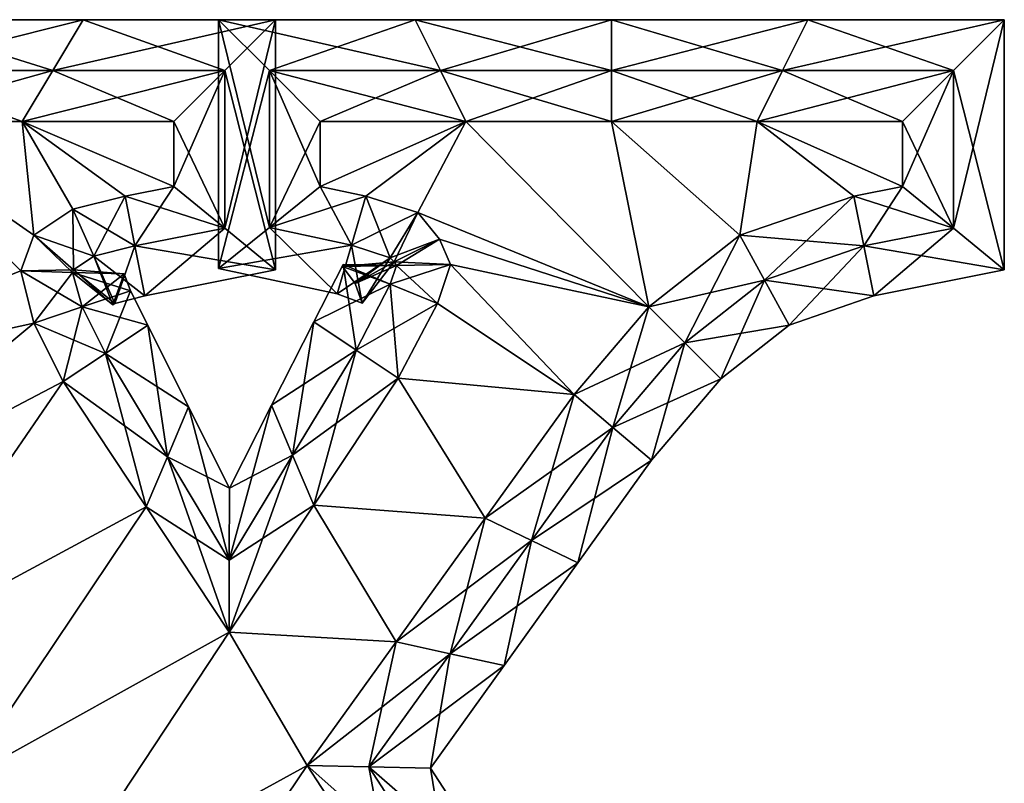
# Model space of a CAD drawing. Units: metres. Extents: x -4.61 to 4.61, y -4.46 to 4.46.
# Drawn here: x -0.98 to 3.86, y 0.7 to 4.46 of the extents above; entities that cross this region are included whole.
import ezdxf

# ---------------------------------------------------------------- set-up
doc = ezdxf.new("R2010")
doc.units = ezdxf.units.M

msp = doc.modelspace()

# ---------------------------------------------------------------- linework, layer by layer
for points in [[(-1.6652, 4.21, -2.5), (-0.8196, 4.21, -2.5), (-1.6152, 4.46, -2.25)], [(-1.6152, 4.46, 2.25), (-0.6696, 4.46, 2.25), (-1.6652, 4.21, 2.5)], [(-1.6652, 4.21, 2.5), (-0.6696, 4.46, 2.25), (-0.8196, 4.21, 2.5)], [(-1.6152, 4.46, -2.25), (-0.8196, 4.21, -2.5), (-0.6696, 4.46, -2.25)], [(-1.6152, 4.46, -2.25), (-0.6696, 4.46, -2.25), (-1.6152, 4.46, -2)], [(-1.6152, 4.46, -2), (-0.6696, 4.46, -2.25), (-0.6696, 4.46, -2)], [(-1.6152, 4.46, -2), (-0.6696, 4.46, -2), (-1.6152, 4.46, 2)], [(-1.6152, 4.46, 2), (-0.6696, 4.46, -2), (-0.6696, 4.46, 2)], [(-1.6152, 4.46, 2), (-0.6696, 4.46, 2), (-1.6152, 4.46, 2.25)], [(-1.6152, 4.46, 2.25), (-0.6696, 4.46, 2), (-0.6696, 4.46, 2.25)], [(-0.8196, 4.21, -2.5), (0.026, 4.21, -2.5), (-0.6696, 4.46, -2.25)], [(-0.6696, 4.46, 2.25), (0.276, 4.46, 2.25), (-0.8196, 4.21, 2.5)], [(-0.8196, 4.21, 2.5), (0.276, 4.46, 2.25), (0.026, 4.21, 2.5)], [(-0.6696, 4.46, -2.25), (0.026, 4.21, -2.5), (0.276, 4.46, -2.25)], [(-0.6696, 4.46, -2.25), (0.276, 4.46, -2.25), (-0.6696, 4.46, -2)], [(-0.6696, 4.46, -2), (0.276, 4.46, -2.25), (0.276, 4.46, -2)], [(-0.6696, 4.46, -2), (0.276, 4.46, -2), (-0.6696, 4.46, 2)], [(-0.6696, 4.46, 2), (0.276, 4.46, -2), (0.276, 4.46, 2)], [(-0.6696, 4.46, 2), (0.276, 4.46, 2), (-0.6696, 4.46, 2.25)], [(-0.6696, 4.46, 2.25), (0.276, 4.46, 2), (0.276, 4.46, 2.25)], [(-0.004, 3.2358, -2.25), (0.246, 4.21, -2.5), (-0.004, 4.46, -2.25)], [(0.246, 4.21, -2.5), (1.087, 4.21, -2.5), (-0.004, 4.46, -2.25)], [(-0.004, 4.46, -2.25), (1.087, 4.21, -2.5), (0.962, 4.46, -2.25)], [(-0.004, 3.2358, -2.25), (-0.004, 4.46, -2.25), (-0.004, 3.2358, -2)], [(-0.004, 3.2358, -2), (-0.004, 4.46, -2.25), (-0.004, 4.46, -2)], [(-0.004, 4.46, -2.25), (0.962, 4.46, -2.25), (-0.004, 4.46, -2)], [(-0.004, 4.46, -2), (0.962, 4.46, -2.25), (0.962, 4.46, -2)], [(-0.004, 3.2358, -2), (-0.004, 4.46, -2), (-0.004, 3.2358, 2)], [(-0.004, 3.2358, 2), (-0.004, 4.46, -2), (-0.004, 4.46, 2)], [(-0.004, 4.46, -2), (0.962, 4.46, -2), (-0.004, 4.46, 2)], [(-0.004, 4.46, 2), (0.962, 4.46, -2), (0.962, 4.46, 2)], [(-0.004, 3.2358, 2), (-0.004, 4.46, 2), (-0.004, 3.2358, 2.25)], [(-0.004, 3.2358, 2.25), (-0.004, 4.46, 2), (-0.004, 4.46, 2.25)], [(-0.004, 4.46, 2), (0.962, 4.46, 2), (-0.004, 4.46, 2.25)], [(-0.004, 4.46, 2.25), (0.962, 4.46, 2), (0.962, 4.46, 2.25)], [(-0.004, 3.2358, 2.25), (-0.004, 4.46, 2.25), (0.246, 3.4379, 2.5)], [(0.246, 3.4379, 2.5), (-0.004, 4.46, 2.25), (0.246, 4.21, 2.5)], [(-0.004, 4.46, 2.25), (0.962, 4.46, 2.25), (0.246, 4.21, 2.5)], [(0.026, 4.21, -2.5), (0.026, 3.435, -2.5), (0.276, 4.46, -2.25)], [(0.276, 4.46, -2.25), (0.026, 3.435, -2.5), (0.276, 3.2301, -2.25)], [(0.276, 4.46, 2.25), (0.276, 3.2301, 2.25), (0.026, 4.21, 2.5)], [(0.246, 4.21, 2.5), (0.962, 4.46, 2.25), (1.087, 4.21, 2.5)], [(0.276, 4.46, -2.25), (0.276, 3.2301, -2.25), (0.276, 4.46, -2)], [(0.276, 4.46, -2), (0.276, 3.2301, -2.25), (0.276, 3.2301, -2)], [(0.276, 4.46, -2), (0.276, 3.2301, -2), (0.276, 4.46, 2)], [(0.276, 4.46, 2), (0.276, 3.2301, -2), (0.276, 3.2301, 2)], [(0.276, 4.46, 2), (0.276, 3.2301, 2), (0.276, 4.46, 2.25)], [(0.276, 4.46, 2.25), (0.276, 3.2301, 2), (0.276, 3.2301, 2.25)], [(1.087, 4.21, -2.5), (1.928, 4.21, -2.5), (0.962, 4.46, -2.25)], [(0.962, 4.46, -2.25), (1.928, 4.21, -2.5), (1.928, 4.46, -2.25)], [(0.962, 4.46, -2.25), (1.928, 4.46, -2.25), (0.962, 4.46, -2)], [(0.962, 4.46, -2), (1.928, 4.46, -2.25), (1.928, 4.46, -2)], [(0.962, 4.46, -2), (1.928, 4.46, -2), (0.962, 4.46, 2)], [(0.962, 4.46, 2), (1.928, 4.46, -2), (1.928, 4.46, 2)], [(0.962, 4.46, 2), (1.928, 4.46, 2), (0.962, 4.46, 2.25)], [(0.962, 4.46, 2.25), (1.928, 4.46, 2), (1.928, 4.46, 2.25)], [(0.962, 4.46, 2.25), (1.928, 4.46, 2.25), (1.087, 4.21, 2.5)], [(1.087, 4.21, 2.5), (1.928, 4.46, 2.25), (1.928, 4.21, 2.5)], [(1.928, 4.21, -2.5), (2.769, 4.21, -2.5), (1.928, 4.46, -2.25)], [(1.928, 4.46, -2.25), (2.769, 4.21, -2.5), (2.894, 4.46, -2.25)], [(1.928, 4.46, -2.25), (2.894, 4.46, -2.25), (1.928, 4.46, -2)], [(1.928, 4.46, -2), (2.894, 4.46, -2.25), (2.894, 4.46, -2)], [(1.928, 4.46, -2), (2.894, 4.46, -2), (1.928, 4.46, 2)], [(1.928, 4.46, 2), (2.894, 4.46, -2), (2.894, 4.46, 2)], [(1.928, 4.46, 2), (2.894, 4.46, 2), (1.928, 4.46, 2.25)], [(1.928, 4.46, 2.25), (2.894, 4.46, 2), (2.894, 4.46, 2.25)], [(1.928, 4.46, 2.25), (2.894, 4.46, 2.25), (1.928, 4.21, 2.5)], [(1.928, 4.21, 2.5), (2.894, 4.46, 2.25), (2.769, 4.21, 2.5)], [(2.769, 4.21, -2.5), (3.61, 4.21, -2.5), (2.894, 4.46, -2.25)], [(2.894, 4.46, 2.25), (3.86, 4.46, 2.25), (2.769, 4.21, 2.5)], [(2.769, 4.21, 2.5), (3.86, 4.46, 2.25), (3.61, 4.21, 2.5)], [(2.894, 4.46, -2.25), (3.61, 4.21, -2.5), (3.86, 4.46, -2.25)], [(2.894, 4.46, -2.25), (3.86, 4.46, -2.25), (2.894, 4.46, -2)], [(2.894, 4.46, -2), (3.86, 4.46, -2.25), (3.86, 4.46, -2)], [(2.894, 4.46, -2), (3.86, 4.46, -2), (2.894, 4.46, 2)], [(2.894, 4.46, 2), (3.86, 4.46, -2), (3.86, 4.46, 2)], [(2.894, 4.46, 2), (3.86, 4.46, 2), (2.894, 4.46, 2.25)], [(2.894, 4.46, 2.25), (3.86, 4.46, 2), (3.86, 4.46, 2.25)], [(3.61, 4.21, -2.5), (3.61, 3.435, -2.5), (3.86, 4.46, -2.25)], [(3.86, 4.46, -2.25), (3.61, 3.435, -2.5), (3.86, 3.2301, -2.25)], [(3.86, 4.46, 2.25), (3.86, 3.2301, 2.25), (3.61, 4.21, 2.5)], [(3.86, 4.46, -2.25), (3.86, 3.2301, -2.25), (3.86, 4.46, -2)], [(3.86, 4.46, -2), (3.86, 3.2301, -2.25), (3.86, 3.2301, -2)], [(3.86, 4.46, -2), (3.86, 3.2301, -2), (3.86, 4.46, 2)], [(3.86, 4.46, 2), (3.86, 3.2301, -2), (3.86, 3.2301, 2)], [(3.86, 4.46, 2), (3.86, 3.2301, 2), (3.86, 4.46, 2.25)], [(3.86, 4.46, 2.25), (3.86, 3.2301, 2), (3.86, 3.2301, 2.25)], [(-1.7152, 3.96, -2.5), (-0.9696, 3.96, -2.5), (-1.6652, 4.21, -2.5)], [(-1.6652, 4.21, 2.5), (-0.8196, 4.21, 2.5), (-1.7152, 3.96, 2.5)], [(-1.7152, 3.96, 2.5), (-0.8196, 4.21, 2.5), (-0.9696, 3.96, 2.5)], [(-1.6652, 4.21, -2.5), (-0.9696, 3.96, -2.5), (-0.8196, 4.21, -2.5)], [(-0.9696, 3.96, -2.5), (-0.224, 3.96, -2.5), (-0.8196, 4.21, -2.5)], [(-0.8196, 4.21, 2.5), (0.026, 4.21, 2.5), (-0.9696, 3.96, 2.5)], [(-0.9696, 3.96, 2.5), (0.026, 4.21, 2.5), (-0.224, 3.96, 2.5)], [(-0.8196, 4.21, -2.5), (-0.224, 3.96, -2.5), (0.026, 4.21, -2.5)], [(-0.224, 3.96, -2.5), (-0.224, 3.64, -2.5), (0.026, 4.21, -2.5)], [(0.026, 4.21, -2.5), (-0.224, 3.64, -2.5), (0.026, 3.435, -2.5)], [(0.026, 4.21, 2.5), (0.026, 3.435, 2.5), (-0.224, 3.96, 2.5)], [(0.246, 3.4379, -2.5), (0.246, 4.21, -2.5), (-0.004, 3.2358, -2.25)], [(0.026, 4.21, 2.5), (0.276, 3.2301, 2.25), (0.026, 3.435, 2.5)], [(0.246, 3.4379, -2.5), (0.496, 3.96, -2.5), (0.246, 4.21, -2.5)], [(0.496, 3.96, -2.5), (1.212, 3.96, -2.5), (0.246, 4.21, -2.5)], [(0.246, 4.21, -2.5), (1.212, 3.96, -2.5), (1.087, 4.21, -2.5)], [(0.246, 3.4379, 2.5), (0.246, 4.21, 2.5), (0.496, 3.64, 2.5)], [(0.496, 3.64, 2.5), (0.246, 4.21, 2.5), (0.496, 3.96, 2.5)], [(0.246, 4.21, 2.5), (1.087, 4.21, 2.5), (0.496, 3.96, 2.5)], [(0.496, 3.96, 2.5), (1.087, 4.21, 2.5), (1.212, 3.96, 2.5)], [(1.212, 3.96, -2.5), (1.928, 3.96, -2.5), (1.087, 4.21, -2.5)], [(1.087, 4.21, -2.5), (1.928, 3.96, -2.5), (1.928, 4.21, -2.5)], [(1.087, 4.21, 2.5), (1.928, 4.21, 2.5), (1.212, 3.96, 2.5)], [(1.212, 3.96, 2.5), (1.928, 4.21, 2.5), (1.928, 3.96, 2.5)], [(1.928, 3.96, -2.5), (2.644, 3.96, -2.5), (1.928, 4.21, -2.5)], [(1.928, 4.21, -2.5), (2.644, 3.96, -2.5), (2.769, 4.21, -2.5)], [(1.928, 4.21, 2.5), (2.769, 4.21, 2.5), (1.928, 3.96, 2.5)], [(1.928, 3.96, 2.5), (2.769, 4.21, 2.5), (2.644, 3.96, 2.5)], [(2.644, 3.96, -2.5), (3.36, 3.96, -2.5), (2.769, 4.21, -2.5)], [(2.769, 4.21, 2.5), (3.61, 4.21, 2.5), (2.644, 3.96, 2.5)], [(2.644, 3.96, 2.5), (3.61, 4.21, 2.5), (3.36, 3.96, 2.5)], [(2.769, 4.21, -2.5), (3.36, 3.96, -2.5), (3.61, 4.21, -2.5)], [(3.36, 3.96, -2.5), (3.36, 3.64, -2.5), (3.61, 4.21, -2.5)], [(3.61, 4.21, -2.5), (3.36, 3.64, -2.5), (3.61, 3.435, -2.5)], [(3.61, 4.21, 2.5), (3.61, 3.435, 2.5), (3.36, 3.96, 2.5)], [(3.61, 4.21, 2.5), (3.86, 3.2301, 2.25), (3.61, 3.435, 2.5)], [(-2.512, 2.616, -2.5), (-0.976, 3.224, -2.5), (-1.7152, 3.96, -2.5)], [(-1.7152, 3.96, 2.5), (-0.976, 3.224, 2.5), (-2.512, 2.616, 2.5)], [(-0.976, 3.224, -2.5), (-0.912, 3.4, -2.5), (-1.7152, 3.96, -2.5)], [(-0.912, 3.4, -2.5), (-0.9696, 3.96, -2.5), (-1.7152, 3.96, -2.5)], [(-1.7152, 3.96, 2.5), (-0.912, 3.4, 2.5), (-0.976, 3.224, 2.5)], [(-1.7152, 3.96, 2.5), (-0.9696, 3.96, 2.5), (-0.912, 3.4, 2.5)], [(-0.912, 3.4, -2.5), (-0.72, 3.528, -2.5), (-0.9696, 3.96, -2.5)], [(-0.464, 3.592, -2.5), (-0.224, 3.64, -2.5), (-0.9696, 3.96, -2.5)], [(-0.72, 3.528, -2.5), (-0.464, 3.592, -2.5), (-0.9696, 3.96, -2.5)], [(-0.224, 3.64, -2.5), (-0.224, 3.96, -2.5), (-0.9696, 3.96, -2.5)], [(-0.9696, 3.96, 2.5), (-0.72, 3.528, 2.5), (-0.912, 3.4, 2.5)], [(-0.9696, 3.96, 2.5), (-0.224, 3.64, 2.5), (-0.464, 3.592, 2.5)], [(-0.9696, 3.96, 2.5), (-0.464, 3.592, 2.5), (-0.72, 3.528, 2.5)], [(-0.9696, 3.96, 2.5), (-0.224, 3.96, 2.5), (-0.224, 3.64, 2.5)], [(-0.224, 3.96, 2.5), (0.026, 3.435, 2.5), (-0.224, 3.64, 2.5)], [(0.496, 3.64, -2.5), (0.496, 3.96, -2.5), (0.246, 3.4379, -2.5)], [(1.212, 3.96, -2.5), (0.496, 3.64, -2.5), (0.72, 3.592, -2.5)], [(1.212, 3.96, -2.5), (0.496, 3.96, -2.5), (0.496, 3.64, -2.5)], [(0.72, 3.592, 2.5), (0.496, 3.64, 2.5), (1.212, 3.96, 2.5)], [(0.496, 3.64, 2.5), (0.496, 3.96, 2.5), (1.212, 3.96, 2.5)], [(1.212, 3.96, -2.5), (0.72, 3.592, -2.5), (0.976, 3.512, -2.5)], [(0.976, 3.512, 2.5), (0.72, 3.592, 2.5), (1.212, 3.96, 2.5)], [(2.112, 3.048, -2.5), (1.212, 3.96, -2.5), (0.976, 3.512, -2.5)], [(0.976, 3.512, 2.5), (1.212, 3.96, 2.5), (2.112, 3.048, 2.5)], [(2.112, 3.048, -2.5), (1.928, 3.96, -2.5), (1.212, 3.96, -2.5)], [(1.212, 3.96, 2.5), (1.928, 3.96, 2.5), (2.112, 3.048, 2.5)], [(2.112, 3.048, -2.5), (2.56, 3.4, -2.5), (1.928, 3.96, -2.5)], [(2.56, 3.4, -2.5), (2.644, 3.96, -2.5), (1.928, 3.96, -2.5)], [(1.928, 3.96, 2.5), (2.56, 3.4, 2.5), (2.112, 3.048, 2.5)], [(1.928, 3.96, 2.5), (2.644, 3.96, 2.5), (2.56, 3.4, 2.5)], [(2.56, 3.4, -2.5), (3.12, 3.592, -2.5), (2.644, 3.96, -2.5)], [(2.644, 3.96, 2.5), (3.12, 3.592, 2.5), (2.56, 3.4, 2.5)], [(3.12, 3.592, -2.5), (3.36, 3.64, -2.5), (2.644, 3.96, -2.5)], [(3.36, 3.64, -2.5), (3.36, 3.96, -2.5), (2.644, 3.96, -2.5)], [(2.644, 3.96, 2.5), (3.36, 3.64, 2.5), (3.12, 3.592, 2.5)], [(2.644, 3.96, 2.5), (3.36, 3.96, 2.5), (3.36, 3.64, 2.5)], [(3.36, 3.96, 2.5), (3.61, 3.435, 2.5), (3.36, 3.64, 2.5)], [(-0.224, 3.64, -2.5), (-0.464, 3.592, -2.5), (0.026, 3.435, -2.5)], [(-0.224, 3.64, 2.5), (-0.415, 3.3469, 2.5), (-0.464, 3.592, 2.5)], [(0.026, 3.435, 2.5), (-0.415, 3.3469, 2.5), (-0.224, 3.64, 2.5)], [(0.6495, 3.3514, -2.5), (0.496, 3.64, -2.5), (0.246, 3.4379, -2.5)], [(0.72, 3.592, 2.5), (0.246, 3.4379, 2.5), (0.496, 3.64, 2.5)], [(0.72, 3.592, -2.5), (0.496, 3.64, -2.5), (0.6495, 3.3514, -2.5)], [(3.36, 3.64, -2.5), (3.12, 3.592, -2.5), (3.61, 3.435, -2.5)], [(3.36, 3.64, 2.5), (3.169, 3.3469, 2.5), (3.12, 3.592, 2.5)], [(3.61, 3.435, 2.5), (3.169, 3.3469, 2.5), (3.36, 3.64, 2.5)], [(-0.464, 3.592, -2.5), (-0.72, 3.528, -2.5), (-0.415, 3.3469, -2.5)], [(-0.464, 3.592, 2.5), (-0.6174, 3.296, 2.5), (-0.72, 3.528, 2.5)], [(-0.415, 3.3469, 2.5), (-0.6174, 3.296, 2.5), (-0.464, 3.592, 2.5)], [(0.026, 3.435, -2.5), (-0.464, 3.592, -2.5), (-0.415, 3.3469, -2.5)], [(0.6495, 3.3514, 2.5), (0.246, 3.4379, 2.5), (0.72, 3.592, 2.5)], [(0.8394, 3.2885, -2.5), (0.72, 3.592, -2.5), (0.6495, 3.3514, -2.5)], [(0.976, 3.512, 2.5), (0.6495, 3.3514, 2.5), (0.72, 3.592, 2.5)], [(0.976, 3.512, -2.5), (0.72, 3.592, -2.5), (0.8394, 3.2885, -2.5)], [(3.12, 3.592, -2.5), (2.56, 3.4, -2.5), (3.169, 3.3469, -2.5)], [(3.12, 3.592, 2.5), (2.6808, 3.1791, 2.5), (2.56, 3.4, 2.5)], [(3.169, 3.3469, 2.5), (2.6808, 3.1791, 2.5), (3.12, 3.592, 2.5)], [(3.61, 3.435, -2.5), (3.12, 3.592, -2.5), (3.169, 3.3469, -2.5)], [(-0.72, 3.528, -2.5), (-0.912, 3.4, -2.5), (-0.6174, 3.296, -2.5)], [(-0.72, 3.528, 2.5), (-0.7181, 3.2288, 2.5), (-0.912, 3.4, 2.5)], [(-0.415, 3.3469, -2.5), (-0.72, 3.528, -2.5), (-0.6174, 3.296, -2.5)], [(-0.6174, 3.296, 2.5), (-0.7181, 3.2288, 2.5), (-0.72, 3.528, 2.5)], [(0.8394, 3.2885, 2.5), (0.6495, 3.3514, 2.5), (0.976, 3.512, 2.5)], [(0.8594, 3.2694, -2.5), (0.976, 3.512, -2.5), (0.8394, 3.2885, -2.5)], [(1.0818, 3.381, 2.5), (0.8394, 3.2885, 2.5), (0.976, 3.512, 2.5)], [(1.0818, 3.381, -2.5), (0.976, 3.512, -2.5), (0.8594, 3.2694, -2.5)], [(2.112, 3.048, -2.5), (0.976, 3.512, -2.5), (1.0818, 3.381, -2.5)], [(1.0818, 3.381, 2.5), (0.976, 3.512, 2.5), (2.112, 3.048, 2.5)], [(0.5791, 3.1108, -2.25), (0.246, 3.4379, -2.5), (-0.004, 3.2358, -2.25)], [(0.6495, 3.3514, 2.5), (-0.004, 3.2358, 2.25), (0.246, 3.4379, 2.5)], [(0.6495, 3.3514, -2.5), (0.246, 3.4379, -2.5), (0.5791, 3.1108, -2.25)], [(-0.912, 3.4, -2.5), (-0.976, 3.224, -2.5), (-0.7181, 3.2288, -2.5)], [(-0.912, 3.4, 2.5), (-0.7225, 3.217, 2.5), (-0.976, 3.224, 2.5)], [(-0.6174, 3.296, -2.5), (-0.912, 3.4, -2.5), (-0.7181, 3.2288, -2.5)], [(-0.7181, 3.2288, 2.5), (-0.7225, 3.217, 2.5), (-0.912, 3.4, 2.5)], [(0.026, 3.435, -2.5), (-0.415, 3.3469, -2.5), (0.276, 3.2301, -2.25)], [(0.026, 3.435, 2.5), (-0.3659, 3.1017, 2.25), (-0.415, 3.3469, 2.5)], [(0.276, 3.2301, 2.25), (-0.3659, 3.1017, 2.25), (0.026, 3.435, 2.5)], [(2.56, 3.4, -2.5), (2.112, 3.048, -2.5), (2.6808, 3.1791, -2.5)], [(2.56, 3.4, 2.5), (2.2893, 2.8707, 2.5), (2.112, 3.048, 2.5)], [(2.6808, 3.1791, 2.5), (2.2893, 2.8707, 2.5), (2.56, 3.4, 2.5)], [(3.169, 3.3469, -2.5), (2.56, 3.4, -2.5), (2.6808, 3.1791, -2.5)], [(3.61, 3.435, -2.5), (3.169, 3.3469, -2.5), (3.86, 3.2301, -2.25)], [(3.61, 3.435, 2.5), (3.2181, 3.1017, 2.25), (3.169, 3.3469, 2.5)], [(3.86, 3.2301, 2.25), (3.2181, 3.1017, 2.25), (3.61, 3.435, 2.5)], [(-0.415, 3.3469, -2.5), (-0.6174, 3.296, -2.5), (-0.3659, 3.1017, -2.25)], [(-0.415, 3.3469, 2.5), (-0.5147, 3.0639, 2.25), (-0.6174, 3.296, 2.5)], [(-0.3659, 3.1017, 2.25), (-0.5147, 3.0639, 2.25), (-0.415, 3.3469, 2.5)], [(0.276, 3.2301, -2.25), (-0.415, 3.3469, -2.5), (-0.3659, 3.1017, -2.25)], [(0.5791, 3.1108, 2.25), (-0.004, 3.2358, 2.25), (0.6495, 3.3514, 2.5)], [(0.7028, 3.0649, -2.25), (0.6495, 3.3514, -2.5), (0.5791, 3.1108, -2.25)], [(0.8394, 3.2885, 2.5), (0.5791, 3.1108, 2.25), (0.6495, 3.3514, 2.5)], [(0.8394, 3.2885, -2.5), (0.6495, 3.3514, -2.5), (0.7028, 3.0649, -2.25)], [(0.8594, 3.2694, 2.5), (0.8394, 3.2885, 2.5), (1.0818, 3.381, 2.5)], [(0.8708, 3.2511, -2.5), (1.0818, 3.381, -2.5), (0.8594, 3.2694, -2.5)], [(1.136, 3.256, 2.5), (0.8594, 3.2694, 2.5), (1.0818, 3.381, 2.5)], [(1.136, 3.256, -2.5), (1.0818, 3.381, -2.5), (0.8708, 3.2511, -2.5)], [(2.112, 3.048, -2.5), (1.0818, 3.381, -2.5), (1.136, 3.256, -2.5)], [(1.136, 3.256, 2.5), (1.0818, 3.381, 2.5), (2.112, 3.048, 2.5)], [(3.169, 3.3469, -2.5), (2.6808, 3.1791, -2.5), (3.2181, 3.1017, -2.25)], [(3.169, 3.3469, 2.5), (2.8016, 2.9581, 2.25), (2.6808, 3.1791, 2.5)], [(3.2181, 3.1017, 2.25), (2.8016, 2.9581, 2.25), (3.169, 3.3469, 2.5)], [(3.86, 3.2301, -2.25), (3.169, 3.3469, -2.5), (3.2181, 3.1017, -2.25)], [(-0.6174, 3.296, -2.5), (-0.7181, 3.2288, -2.5), (-0.5147, 3.0639, -2.25)], [(-0.6174, 3.296, 2.5), (-0.5242, 3.0576, 2.25), (-0.7181, 3.2288, 2.5)], [(-0.3659, 3.1017, -2.25), (-0.6174, 3.296, -2.5), (-0.5147, 3.0639, -2.25)], [(-0.5147, 3.0639, 2.25), (-0.5242, 3.0576, 2.25), (-0.6174, 3.296, 2.5)], [(0.464, 2.9734, -2.25), (0.8404, 3.1599, -2.5), (0.6089, 3.2558, -2.25)], [(0.464, 2.9734, -2.25), (0.6089, 3.2558, -2.25), (0.464, 2.9734, -2)], [(0.464, 2.9734, -2), (0.6089, 3.2558, -2.25), (0.6089, 3.2558, -2)], [(0.464, 2.9734, -2), (0.6089, 3.2558, -2), (0.464, 2.9734, 2)], [(0.464, 2.9734, 2), (0.6089, 3.2558, -2), (0.6089, 3.2558, 2)], [(0.464, 2.9734, 2), (0.6089, 3.2558, 2), (0.464, 2.9734, 2.25)], [(0.464, 2.9734, 2.25), (0.6089, 3.2558, 2), (0.6089, 3.2558, 2.25)], [(0.464, 2.9734, 2.25), (0.6089, 3.2558, 2.25), (0.672, 2.8347, 2.5)], [(0.7028, 3.0649, 2.25), (0.5791, 3.1108, 2.25), (0.8394, 3.2885, 2.5)], [(0.8708, 3.2511, -2.5), (0.8594, 3.2694, -2.5), (0.6057, 3.2462, -2.25)], [(0.6057, 3.2462, -2.25), (0.8594, 3.2694, -2.5), (0.6671, 3.1618, -2.25)], [(0.6089, 3.2558, -2.25), (0.8708, 3.2511, -2.5), (0.6057, 3.2462, -2.25)], [(0.6089, 3.2558, -2.25), (0.6057, 3.2462, -2.25), (0.6089, 3.2558, -2)], [(0.6089, 3.2558, -2), (0.6057, 3.2462, -2.25), (0.6057, 3.2462, -2)], [(0.6089, 3.2558, -2), (0.6057, 3.2462, -2), (0.6089, 3.2558, 2)], [(0.6089, 3.2558, 2), (0.6057, 3.2462, -2), (0.6057, 3.2462, 2)], [(0.6089, 3.2558, 2), (0.6057, 3.2462, 2), (0.6089, 3.2558, 2.25)], [(0.6089, 3.2558, 2.25), (0.6057, 3.2462, 2), (0.6057, 3.2462, 2.25)], [(0.6089, 3.2558, 2.25), (0.6057, 3.2462, 2.25), (0.8404, 3.1599, 2.5)], [(0.8404, 3.1599, 2.5), (0.6057, 3.2462, 2.25), (0.8708, 3.2511, 2.5)], [(0.6057, 3.2462, 2.25), (0.6671, 3.1618, 2.25), (0.8708, 3.2511, 2.5)], [(0.6057, 3.2462, -2.25), (0.6671, 3.1618, -2.25), (0.6057, 3.2462, -2)], [(0.6057, 3.2462, -2), (0.6671, 3.1618, -2.25), (0.6671, 3.1618, -2)], [(0.6057, 3.2462, -2), (0.6671, 3.1618, -2), (0.6057, 3.2462, 2)], [(0.6057, 3.2462, 2), (0.6671, 3.1618, -2), (0.6671, 3.1618, 2)], [(0.6057, 3.2462, 2), (0.6671, 3.1618, 2), (0.6057, 3.2462, 2.25)], [(0.6057, 3.2462, 2.25), (0.6671, 3.1618, 2), (0.6671, 3.1618, 2.25)], [(0.8404, 3.1599, -2.5), (0.8708, 3.2511, -2.5), (0.6089, 3.2558, -2.25)], [(0.672, 2.8347, 2.5), (0.6089, 3.2558, 2.25), (0.8404, 3.1599, 2.5)], [(0.8594, 3.2694, -2.5), (0.8394, 3.2885, -2.5), (0.6671, 3.1618, -2.25)], [(0.6671, 3.1618, -2.25), (0.8394, 3.2885, -2.5), (0.7028, 3.0649, -2.25)], [(0.8708, 3.2511, 2.5), (0.6671, 3.1618, 2.25), (0.8594, 3.2694, 2.5)], [(0.6671, 3.1618, 2.25), (0.7028, 3.0649, 2.25), (0.8594, 3.2694, 2.5)], [(0.8594, 3.2694, 2.5), (0.7028, 3.0649, 2.25), (0.8394, 3.2885, 2.5)], [(1.072, 3.064, -2.5), (1.136, 3.256, -2.5), (0.8404, 3.1599, -2.5)], [(0.8404, 3.1599, -2.5), (1.136, 3.256, -2.5), (0.8708, 3.2511, -2.5)], [(0.8404, 3.1599, 2.5), (0.8708, 3.2511, 2.5), (1.072, 3.064, 2.5)], [(0.8708, 3.2511, 2.5), (0.8594, 3.2694, 2.5), (1.136, 3.256, 2.5)], [(1.072, 3.064, 2.5), (0.8708, 3.2511, 2.5), (1.136, 3.256, 2.5)], [(1.744, 2.616, -2.5), (1.136, 3.256, -2.5), (1.072, 3.064, -2.5)], [(1.072, 3.064, 2.5), (1.136, 3.256, 2.5), (1.744, 2.616, 2.5)], [(1.744, 2.616, -2.5), (2.112, 3.048, -2.5), (1.136, 3.256, -2.5)], [(1.136, 3.256, 2.5), (2.112, 3.048, 2.5), (1.744, 2.616, 2.5)], [(-2.512, 2.616, -2.5), (-0.912, 2.968, -2.5), (-0.976, 3.224, -2.5)], [(-0.976, 3.224, 2.5), (-0.912, 2.968, 2.5), (-2.512, 2.616, 2.5)], [(-0.7181, 3.2288, -2.5), (-0.976, 3.224, -2.5), (-0.7225, 3.217, -2.5)], [(-0.976, 3.224, -2.5), (-0.912, 2.968, -2.5), (-0.7225, 3.217, -2.5)], [(-0.7225, 3.217, 2.5), (-0.6748, 3.0471, 2.5), (-0.976, 3.224, 2.5)], [(-0.976, 3.224, 2.5), (-0.6748, 3.0471, 2.5), (-0.912, 2.968, 2.5)], [(-0.7225, 3.217, -2.5), (-0.912, 2.968, -2.5), (-0.6748, 3.0471, -2.5)], [(-0.7181, 3.2288, -2.5), (-0.7225, 3.217, -2.5), (-0.5242, 3.0576, -2.25)], [(-0.7181, 3.2288, 2.5), (-0.4689, 3.2099, 2.25), (-0.7225, 3.217, 2.5)], [(-0.5242, 3.0576, -2.25), (-0.7225, 3.217, -2.5), (-0.4689, 3.2099, -2.25)], [(-0.7225, 3.217, -2.5), (-0.6748, 3.0471, -2.5), (-0.4689, 3.2099, -2.25)], [(-0.4689, 3.2099, 2.25), (-0.4377, 3.1261, 2.25), (-0.7225, 3.217, 2.5)], [(-0.7225, 3.217, 2.5), (-0.4377, 3.1261, 2.25), (-0.6748, 3.0471, 2.5)], [(-0.5147, 3.0639, -2.25), (-0.7181, 3.2288, -2.5), (-0.5242, 3.0576, -2.25)], [(-0.5242, 3.0576, 2.25), (-0.4689, 3.2099, 2.25), (-0.7181, 3.2288, 2.5)], [(-0.4689, 3.2099, -2.25), (-0.6748, 3.0471, -2.5), (-0.4377, 3.1261, -2.25)], [(-0.5242, 3.0576, -2.25), (-0.4689, 3.2099, -2.25), (-0.5242, 3.0576, -2)], [(-0.5242, 3.0576, -2), (-0.4689, 3.2099, -2.25), (-0.4689, 3.2099, -2)], [(-0.5242, 3.0576, -2), (-0.4689, 3.2099, -2), (-0.5242, 3.0576, 2)], [(-0.5242, 3.0576, 2), (-0.4689, 3.2099, -2), (-0.4689, 3.2099, 2)], [(-0.5242, 3.0576, 2), (-0.4689, 3.2099, 2), (-0.5242, 3.0576, 2.25)], [(-0.5242, 3.0576, 2.25), (-0.4689, 3.2099, 2), (-0.4689, 3.2099, 2.25)], [(-0.4689, 3.2099, -2.25), (-0.4377, 3.1261, -2.25), (-0.4689, 3.2099, -2)], [(-0.4689, 3.2099, -2), (-0.4377, 3.1261, -2.25), (-0.4377, 3.1261, -2)], [(-0.4689, 3.2099, -2), (-0.4377, 3.1261, -2), (-0.4689, 3.2099, 2)], [(-0.4689, 3.2099, 2), (-0.4377, 3.1261, -2), (-0.4377, 3.1261, 2)], [(-0.4689, 3.2099, 2), (-0.4377, 3.1261, 2), (-0.4689, 3.2099, 2.25)], [(-0.4689, 3.2099, 2.25), (-0.4377, 3.1261, 2), (-0.4377, 3.1261, 2.25)], [(0.276, 3.2301, -2.25), (-0.3659, 3.1017, -2.25), (0.276, 3.2301, -2)], [(0.276, 3.2301, -2), (-0.3659, 3.1017, -2.25), (-0.3659, 3.1017, -2)], [(0.276, 3.2301, -2), (-0.3659, 3.1017, -2), (0.276, 3.2301, 2)], [(0.276, 3.2301, 2), (-0.3659, 3.1017, -2), (-0.3659, 3.1017, 2)], [(0.276, 3.2301, 2), (-0.3659, 3.1017, 2), (0.276, 3.2301, 2.25)], [(0.276, 3.2301, 2.25), (-0.3659, 3.1017, 2), (-0.3659, 3.1017, 2.25)], [(0.5791, 3.1108, -2.25), (-0.004, 3.2358, -2.25), (0.5791, 3.1108, -2)], [(0.5791, 3.1108, -2), (-0.004, 3.2358, -2.25), (-0.004, 3.2358, -2)], [(0.5791, 3.1108, -2), (-0.004, 3.2358, -2), (0.5791, 3.1108, 2)], [(0.5791, 3.1108, 2), (-0.004, 3.2358, -2), (-0.004, 3.2358, 2)], [(0.5791, 3.1108, 2), (-0.004, 3.2358, 2), (0.5791, 3.1108, 2.25)], [(0.5791, 3.1108, 2.25), (-0.004, 3.2358, 2), (-0.004, 3.2358, 2.25)], [(3.86, 3.2301, -2.25), (3.2181, 3.1017, -2.25), (3.86, 3.2301, -2)], [(3.86, 3.2301, -2), (3.2181, 3.1017, -2.25), (3.2181, 3.1017, -2)], [(3.86, 3.2301, -2), (3.2181, 3.1017, -2), (3.86, 3.2301, 2)], [(3.86, 3.2301, 2), (3.2181, 3.1017, -2), (3.2181, 3.1017, 2)], [(3.86, 3.2301, 2), (3.2181, 3.1017, 2), (3.86, 3.2301, 2.25)], [(3.86, 3.2301, 2.25), (3.2181, 3.1017, 2), (3.2181, 3.1017, 2.25)], [(0.672, 2.8347, -2.5), (0.8404, 3.1599, -2.5), (0.464, 2.9734, -2.25)], [(0.6671, 3.1618, -2.25), (0.7028, 3.0649, -2.25), (0.6671, 3.1618, -2)], [(0.6671, 3.1618, -2), (0.7028, 3.0649, -2.25), (0.7028, 3.0649, -2)], [(0.6671, 3.1618, -2), (0.7028, 3.0649, -2), (0.6671, 3.1618, 2)], [(0.6671, 3.1618, 2), (0.7028, 3.0649, -2), (0.7028, 3.0649, 2)], [(0.6671, 3.1618, 2), (0.7028, 3.0649, 2), (0.6671, 3.1618, 2.25)], [(0.6671, 3.1618, 2.25), (0.7028, 3.0649, 2), (0.7028, 3.0649, 2.25)], [(0.672, 2.8347, -2.5), (1.072, 3.064, -2.5), (0.8404, 3.1599, -2.5)], [(0.672, 2.8347, 2.5), (0.8404, 3.1599, 2.5), (0.88, 2.696, 2.5)], [(0.88, 2.696, 2.5), (0.8404, 3.1599, 2.5), (1.072, 3.064, 2.5)], [(2.6808, 3.1791, -2.5), (2.112, 3.048, -2.5), (2.2893, 2.8707, -2.5)], [(2.6808, 3.1791, -2.5), (2.2893, 2.8707, -2.5), (2.8016, 2.9581, -2.25)], [(2.6808, 3.1791, 2.5), (2.4666, 2.6934, 2.25), (2.2893, 2.8707, 2.5)], [(2.8016, 2.9581, 2.25), (2.4666, 2.6934, 2.25), (2.6808, 3.1791, 2.5)], [(3.2181, 3.1017, -2.25), (2.6808, 3.1791, -2.5), (2.8016, 2.9581, -2.25)], [(-0.6748, 3.0471, -2.5), (-0.56, 2.8187, -2.5), (-0.4377, 3.1261, -2.25)], [(-0.4377, 3.1261, 2.25), (-0.352, 2.9574, 2.25), (-0.6748, 3.0471, 2.5)], [(-0.4377, 3.1261, -2.25), (-0.56, 2.8187, -2.5), (-0.352, 2.9574, -2.25)], [(-0.3659, 3.1017, -2.25), (-0.5147, 3.0639, -2.25), (-0.3659, 3.1017, -2)], [(-0.3659, 3.1017, -2), (-0.5147, 3.0639, -2.25), (-0.5147, 3.0639, -2)], [(-0.3659, 3.1017, -2), (-0.5147, 3.0639, -2), (-0.3659, 3.1017, 2)], [(-0.3659, 3.1017, 2), (-0.5147, 3.0639, -2), (-0.5147, 3.0639, 2)], [(-0.3659, 3.1017, 2), (-0.5147, 3.0639, 2), (-0.3659, 3.1017, 2.25)], [(-0.3659, 3.1017, 2.25), (-0.5147, 3.0639, 2), (-0.5147, 3.0639, 2.25)], [(-0.4377, 3.1261, -2.25), (-0.352, 2.9574, -2.25), (-0.4377, 3.1261, -2)], [(-0.4377, 3.1261, -2), (-0.352, 2.9574, -2.25), (-0.352, 2.9574, -2)], [(-0.4377, 3.1261, -2), (-0.352, 2.9574, -2), (-0.4377, 3.1261, 2)], [(-0.4377, 3.1261, 2), (-0.352, 2.9574, -2), (-0.352, 2.9574, 2)], [(-0.4377, 3.1261, 2), (-0.352, 2.9574, 2), (-0.4377, 3.1261, 2.25)], [(-0.4377, 3.1261, 2.25), (-0.352, 2.9574, 2), (-0.352, 2.9574, 2.25)], [(0.7028, 3.0649, -2.25), (0.5791, 3.1108, -2.25), (0.7028, 3.0649, -2)], [(0.7028, 3.0649, -2), (0.5791, 3.1108, -2.25), (0.5791, 3.1108, -2)], [(0.7028, 3.0649, -2), (0.5791, 3.1108, -2), (0.7028, 3.0649, 2)], [(0.7028, 3.0649, 2), (0.5791, 3.1108, -2), (0.5791, 3.1108, 2)], [(0.7028, 3.0649, 2), (0.5791, 3.1108, 2), (0.7028, 3.0649, 2.25)], [(0.7028, 3.0649, 2.25), (0.5791, 3.1108, 2), (0.5791, 3.1108, 2.25)], [(3.2181, 3.1017, -2.25), (2.8016, 2.9581, -2.25), (3.2181, 3.1017, -2)], [(3.2181, 3.1017, -2), (2.8016, 2.9581, -2.25), (2.8016, 2.9581, -2)], [(3.2181, 3.1017, -2), (2.8016, 2.9581, -2), (3.2181, 3.1017, 2)], [(3.2181, 3.1017, 2), (2.8016, 2.9581, -2), (2.8016, 2.9581, 2)], [(3.2181, 3.1017, 2), (2.8016, 2.9581, 2), (3.2181, 3.1017, 2.25)], [(3.2181, 3.1017, 2.25), (2.8016, 2.9581, 2), (2.8016, 2.9581, 2.25)], [(-0.5147, 3.0639, -2.25), (-0.5242, 3.0576, -2.25), (-0.5147, 3.0639, -2)], [(-0.5147, 3.0639, -2), (-0.5242, 3.0576, -2.25), (-0.5242, 3.0576, -2)], [(-0.5147, 3.0639, -2), (-0.5242, 3.0576, -2), (-0.5147, 3.0639, 2)], [(-0.5147, 3.0639, 2), (-0.5242, 3.0576, -2), (-0.5242, 3.0576, 2)], [(-0.5147, 3.0639, 2), (-0.5242, 3.0576, 2), (-0.5147, 3.0639, 2.25)], [(-0.5147, 3.0639, 2.25), (-0.5242, 3.0576, 2), (-0.5242, 3.0576, 2.25)], [(0.88, 2.696, -2.5), (1.072, 3.064, -2.5), (0.672, 2.8347, -2.5)], [(1.744, 2.616, -2.5), (1.072, 3.064, -2.5), (0.88, 2.696, -2.5)], [(0.88, 2.696, 2.5), (1.072, 3.064, 2.5), (1.744, 2.616, 2.5)], [(-0.912, 2.968, -2.5), (-0.768, 2.68, -2.5), (-0.6748, 3.0471, -2.5)], [(-0.6748, 3.0471, 2.5), (-0.56, 2.8187, 2.5), (-0.912, 2.968, 2.5)], [(-0.6748, 3.0471, -2.5), (-0.768, 2.68, -2.5), (-0.56, 2.8187, -2.5)], [(-0.6748, 3.0471, 2.5), (-0.352, 2.9574, 2.25), (-0.56, 2.8187, 2.5)], [(2.112, 3.048, -2.5), (1.744, 2.616, -2.5), (2.2893, 2.8707, -2.5)], [(2.112, 3.048, 2.5), (1.9348, 2.4545, 2.5), (1.744, 2.616, 2.5)], [(2.2893, 2.8707, 2.5), (1.9348, 2.4545, 2.5), (2.112, 3.048, 2.5)], [(-2.512, 2.616, -2.5), (-2.096, 1.984, -2.5), (-0.912, 2.968, -2.5)], [(-0.912, 2.968, 2.5), (-2.096, 1.984, 2.5), (-2.512, 2.616, 2.5)], [(-2.096, 1.984, -2.5), (-0.768, 2.68, -2.5), (-0.912, 2.968, -2.5)], [(-0.912, 2.968, 2.5), (-0.768, 2.68, 2.5), (-2.096, 1.984, 2.5)], [(-0.912, 2.968, 2.5), (-0.56, 2.8187, 2.5), (-0.768, 2.68, 2.5)], [(-0.56, 2.8187, -2.5), (-0.2557, 2.3101, -2.5), (-0.352, 2.9574, -2.25)], [(-0.352, 2.9574, 2.25), (-0.1515, 2.5562, 2.25), (-0.56, 2.8187, 2.5)], [(-0.352, 2.9574, -2.25), (-0.2557, 2.3101, -2.5), (-0.1515, 2.5562, -2.25)], [(-0.352, 2.9574, -2.25), (-0.1515, 2.5562, -2.25), (-0.352, 2.9574, -2)], [(-0.352, 2.9574, -2), (-0.1515, 2.5562, -2.25), (-0.1515, 2.5562, -2)], [(-0.352, 2.9574, -2), (-0.1515, 2.5562, -2), (-0.352, 2.9574, 2)], [(-0.352, 2.9574, 2), (-0.1515, 2.5562, -2), (-0.1515, 2.5562, 2)], [(-0.352, 2.9574, 2), (-0.1515, 2.5562, 2), (-0.352, 2.9574, 2.25)], [(-0.352, 2.9574, 2.25), (-0.1515, 2.5562, 2), (-0.1515, 2.5562, 2.25)], [(0.2565, 2.5642, -2.25), (0.672, 2.8347, -2.5), (0.464, 2.9734, -2.25)], [(0.2565, 2.5642, -2.25), (0.464, 2.9734, -2.25), (0.2565, 2.5642, -2)], [(0.2565, 2.5642, -2), (0.464, 2.9734, -2.25), (0.464, 2.9734, -2)], [(0.2565, 2.5642, -2), (0.464, 2.9734, -2), (0.2565, 2.5642, 2)], [(0.2565, 2.5642, 2), (0.464, 2.9734, -2), (0.464, 2.9734, 2)], [(0.2565, 2.5642, 2), (0.464, 2.9734, 2), (0.2565, 2.5642, 2.25)], [(0.2565, 2.5642, 2.25), (0.464, 2.9734, 2), (0.464, 2.9734, 2.25)], [(0.2565, 2.5642, 2.25), (0.464, 2.9734, 2.25), (0.3603, 2.3181, 2.5)], [(0.3603, 2.3181, 2.5), (0.464, 2.9734, 2.25), (0.672, 2.8347, 2.5)], [(2.8016, 2.9581, -2.25), (2.2893, 2.8707, -2.5), (2.4666, 2.6934, -2.25)], [(2.8016, 2.9581, -2.25), (2.4666, 2.6934, -2.25), (2.8016, 2.9581, -2)], [(2.8016, 2.9581, -2), (2.4666, 2.6934, -2.25), (2.4666, 2.6934, -2)], [(2.8016, 2.9581, -2), (2.4666, 2.6934, -2), (2.8016, 2.9581, 2)], [(2.8016, 2.9581, 2), (2.4666, 2.6934, -2), (2.4666, 2.6934, 2)], [(2.8016, 2.9581, 2), (2.4666, 2.6934, 2), (2.8016, 2.9581, 2.25)], [(2.8016, 2.9581, 2.25), (2.4666, 2.6934, 2), (2.4666, 2.6934, 2.25)], [(2.2893, 2.8707, -2.5), (1.744, 2.616, -2.5), (1.9348, 2.4545, -2.5)], [(2.2893, 2.8707, -2.5), (1.9348, 2.4545, -2.5), (2.4666, 2.6934, -2.25)], [(2.2893, 2.8707, 2.5), (2.1257, 2.293, 2.25), (1.9348, 2.4545, 2.5)], [(2.4666, 2.6934, 2.25), (2.1257, 2.293, 2.25), (2.2893, 2.8707, 2.5)], [(-0.768, 2.68, -2.5), (-0.36, 2.064, -2.5), (-0.56, 2.8187, -2.5)], [(-0.56, 2.8187, 2.5), (-0.2557, 2.3101, 2.5), (-0.768, 2.68, 2.5)], [(-0.56, 2.8187, -2.5), (-0.36, 2.064, -2.5), (-0.2557, 2.3101, -2.5)], [(-0.56, 2.8187, 2.5), (-0.1515, 2.5562, 2.25), (-0.2557, 2.3101, 2.5)], [(0.3603, 2.3181, -2.5), (0.672, 2.8347, -2.5), (0.2565, 2.5642, -2.25)], [(0.3603, 2.3181, -2.5), (0.88, 2.696, -2.5), (0.672, 2.8347, -2.5)], [(0.3603, 2.3181, 2.5), (0.672, 2.8347, 2.5), (0.464, 2.072, 2.5)], [(0.464, 2.072, 2.5), (0.672, 2.8347, 2.5), (0.88, 2.696, 2.5)], [(-2.096, 1.984, -2.5), (-1.68, 1.352, -2.5), (-0.768, 2.68, -2.5)], [(-0.768, 2.68, 2.5), (-1.68, 1.352, 2.5), (-2.096, 1.984, 2.5)], [(-1.68, 1.352, -2.5), (-0.36, 2.064, -2.5), (-0.768, 2.68, -2.5)], [(-0.768, 2.68, 2.5), (-0.36, 2.064, 2.5), (-1.68, 1.352, 2.5)], [(-0.768, 2.68, 2.5), (-0.2557, 2.3101, 2.5), (-0.36, 2.064, 2.5)], [(0.464, 2.072, -2.5), (0.88, 2.696, -2.5), (0.3603, 2.3181, -2.5)], [(1.3067, 2.008, -2.5), (0.88, 2.696, -2.5), (0.464, 2.072, -2.5)], [(0.464, 2.072, 2.5), (0.88, 2.696, 2.5), (1.3067, 2.008, 2.5)], [(1.3067, 2.008, -2.5), (1.744, 2.616, -2.5), (0.88, 2.696, -2.5)], [(0.88, 2.696, 2.5), (1.744, 2.616, 2.5), (1.3067, 2.008, 2.5)], [(2.4666, 2.6934, -2.25), (1.9348, 2.4545, -2.5), (2.1257, 2.293, -2.25)], [(2.4666, 2.6934, -2.25), (2.1257, 2.293, -2.25), (2.4666, 2.6934, -2)], [(2.4666, 2.6934, -2), (2.1257, 2.293, -2.25), (2.1257, 2.293, -2)], [(2.4666, 2.6934, -2), (2.1257, 2.293, -2), (2.4666, 2.6934, 2)], [(2.4666, 2.6934, 2), (2.1257, 2.293, -2), (2.1257, 2.293, 2)], [(2.4666, 2.6934, 2), (2.1257, 2.293, 2), (2.4666, 2.6934, 2.25)], [(2.4666, 2.6934, 2.25), (2.1257, 2.293, 2), (2.1257, 2.293, 2.25)], [(1.744, 2.616, -2.5), (1.3067, 2.008, -2.5), (1.9348, 2.4545, -2.5)], [(1.744, 2.616, 2.5), (1.5348, 1.898, 2.5), (1.3067, 2.008, 2.5)], [(1.9348, 2.4545, 2.5), (1.5348, 1.898, 2.5), (1.744, 2.616, 2.5)], [(-0.2557, 2.3101, -2.5), (0.0485, 1.8016, -2.5), (-0.1515, 2.5562, -2.25)], [(-0.1515, 2.5562, 2.25), (0.0491, 2.1551, 2.25), (-0.2557, 2.3101, 2.5)], [(-0.1515, 2.5562, -2.25), (0.0485, 1.8016, -2.5), (0.0491, 2.1551, -2.25)], [(-0.1515, 2.5562, -2.25), (0.0491, 2.1551, -2.25), (-0.1515, 2.5562, -2)], [(-0.1515, 2.5562, -2), (0.0491, 2.1551, -2.25), (0.0491, 2.1551, -2)], [(-0.1515, 2.5562, -2), (0.0491, 2.1551, -2), (-0.1515, 2.5562, 2)], [(-0.1515, 2.5562, 2), (0.0491, 2.1551, -2), (0.0491, 2.1551, 2)], [(-0.1515, 2.5562, 2), (0.0491, 2.1551, 2), (-0.1515, 2.5562, 2.25)], [(-0.1515, 2.5562, 2.25), (0.0491, 2.1551, 2), (0.0491, 2.1551, 2.25)], [(0.0491, 2.1551, 2.25), (0.2565, 2.5642, 2.25), (0.0485, 1.8016, 2.5)], [(0.0485, 1.8016, 2.5), (0.2565, 2.5642, 2.25), (0.3603, 2.3181, 2.5)], [(0.0491, 2.1551, -2.25), (0.3603, 2.3181, -2.5), (0.2565, 2.5642, -2.25)], [(0.0491, 2.1551, -2.25), (0.2565, 2.5642, -2.25), (0.0491, 2.1551, -2)], [(0.0491, 2.1551, -2), (0.2565, 2.5642, -2.25), (0.2565, 2.5642, -2)], [(0.0491, 2.1551, -2), (0.2565, 2.5642, -2), (0.0491, 2.1551, 2)], [(0.0491, 2.1551, 2), (0.2565, 2.5642, -2), (0.2565, 2.5642, 2)], [(0.0491, 2.1551, 2), (0.2565, 2.5642, 2), (0.0491, 2.1551, 2.25)], [(0.0491, 2.1551, 2.25), (0.2565, 2.5642, 2), (0.2565, 2.5642, 2.25)], [(1.9348, 2.4545, -2.5), (1.3067, 2.008, -2.5), (1.5348, 1.898, -2.5)], [(1.9348, 2.4545, -2.5), (1.5348, 1.898, -2.5), (2.1257, 2.293, -2.25)], [(1.9348, 2.4545, 2.5), (1.7629, 1.788, 2.25), (1.5348, 1.898, 2.5)], [(2.1257, 2.293, 2.25), (1.7629, 1.788, 2.25), (1.9348, 2.4545, 2.5)], [(-0.36, 2.064, -2.5), (0.048, 1.448, -2.5), (-0.2557, 2.3101, -2.5)], [(-0.2557, 2.3101, 2.5), (0.0485, 1.8016, 2.5), (-0.36, 2.064, 2.5)], [(-0.2557, 2.3101, -2.5), (0.048, 1.448, -2.5), (0.0485, 1.8016, -2.5)], [(-0.2557, 2.3101, 2.5), (0.0491, 2.1551, 2.25), (0.0485, 1.8016, 2.5)], [(0.0485, 1.8016, 2.5), (0.3603, 2.3181, 2.5), (0.048, 1.448, 2.5)], [(0.048, 1.448, 2.5), (0.3603, 2.3181, 2.5), (0.464, 2.072, 2.5)], [(0.0485, 1.8016, -2.5), (0.464, 2.072, -2.5), (0.3603, 2.3181, -2.5)], [(0.0485, 1.8016, -2.5), (0.3603, 2.3181, -2.5), (0.0491, 2.1551, -2.25)], [(2.1257, 2.293, -2.25), (1.5348, 1.898, -2.5), (1.7629, 1.788, -2.25)], [(2.1257, 2.293, -2.25), (1.7629, 1.788, -2.25), (2.1257, 2.293, -2)], [(2.1257, 2.293, -2), (1.7629, 1.788, -2.25), (1.7629, 1.788, -2)], [(2.1257, 2.293, -2), (1.7629, 1.788, -2), (2.1257, 2.293, 2)], [(2.1257, 2.293, 2), (1.7629, 1.788, -2), (1.7629, 1.788, 2)], [(2.1257, 2.293, 2), (1.7629, 1.788, 2), (2.1257, 2.293, 2.25)], [(2.1257, 2.293, 2.25), (1.7629, 1.788, 2), (1.7629, 1.788, 2.25)], [(-1.68, 1.352, -2.5), (-1.264, 0.72, -2.5), (-0.36, 2.064, -2.5)], [(-0.36, 2.064, 2.5), (-1.264, 0.72, 2.5), (-1.68, 1.352, 2.5)], [(-1.264, 0.72, -2.5), (0.048, 1.448, -2.5), (-0.36, 2.064, -2.5)], [(-0.36, 2.064, 2.5), (0.048, 1.448, 2.5), (-1.264, 0.72, 2.5)], [(-0.36, 2.064, 2.5), (0.0485, 1.8016, 2.5), (0.048, 1.448, 2.5)], [(0.8693, 1.4, -2.5), (0.464, 2.072, -2.5), (0.048, 1.448, -2.5)], [(0.048, 1.448, -2.5), (0.464, 2.072, -2.5), (0.0485, 1.8016, -2.5)], [(0.048, 1.448, 2.5), (0.464, 2.072, 2.5), (0.8693, 1.4, 2.5)], [(0.8693, 1.4, -2.5), (1.3067, 2.008, -2.5), (0.464, 2.072, -2.5)], [(0.464, 2.072, 2.5), (1.3067, 2.008, 2.5), (0.8693, 1.4, 2.5)], [(1.3067, 2.008, -2.5), (0.8693, 1.4, -2.5), (1.5348, 1.898, -2.5)], [(1.3067, 2.008, 2.5), (1.1349, 1.3414, 2.5), (0.8693, 1.4, 2.5)], [(1.5348, 1.898, 2.5), (1.1349, 1.3414, 2.5), (1.3067, 2.008, 2.5)], [(1.5348, 1.898, -2.5), (0.8693, 1.4, -2.5), (1.1349, 1.3414, -2.5)], [(1.5348, 1.898, -2.5), (1.1349, 1.3414, -2.5), (1.7629, 1.788, -2.25)], [(1.5348, 1.898, 2.5), (1.4004, 1.2828, 2.25), (1.1349, 1.3414, 2.5)], [(1.7629, 1.788, 2.25), (1.4004, 1.2828, 2.25), (1.5348, 1.898, 2.5)], [(1.7629, 1.788, -2.25), (1.1349, 1.3414, -2.5), (1.4004, 1.2828, -2.25)], [(1.7629, 1.788, -2.25), (1.4004, 1.2828, -2.25), (1.7629, 1.788, -2)], [(1.7629, 1.788, -2), (1.4004, 1.2828, -2.25), (1.4004, 1.2828, -2)], [(1.7629, 1.788, -2), (1.4004, 1.2828, -2), (1.7629, 1.788, 2)], [(1.7629, 1.788, 2), (1.4004, 1.2828, -2), (1.4004, 1.2828, 2)], [(1.7629, 1.788, 2), (1.4004, 1.2828, 2), (1.7629, 1.788, 2.25)], [(1.7629, 1.788, 2.25), (1.4004, 1.2828, 2), (1.4004, 1.2828, 2.25)], [(-1.264, 0.72, -2.5), (-0.848, 0.088, -2.5), (0.048, 1.448, -2.5)], [(0.048, 1.448, 2.5), (-0.848, 0.088, 2.5), (-1.264, 0.72, 2.5)], [(-0.848, 0.088, -2.5), (0.432, 0.792, -2.5), (0.048, 1.448, -2.5)], [(0.048, 1.448, 2.5), (0.432, 0.792, 2.5), (-0.848, 0.088, 2.5)], [(0.432, 0.792, -2.5), (0.8693, 1.4, -2.5), (0.048, 1.448, -2.5)], [(0.048, 1.448, 2.5), (0.8693, 1.4, 2.5), (0.432, 0.792, 2.5)], [(0.8693, 1.4, -2.5), (0.432, 0.792, -2.5), (1.1349, 1.3414, -2.5)], [(0.8693, 1.4, 2.5), (0.7348, 0.7849, 2.5), (0.432, 0.792, 2.5)], [(1.1349, 1.3414, 2.5), (0.7348, 0.7849, 2.5), (0.8693, 1.4, 2.5)], [(1.1349, 1.3414, -2.5), (0.432, 0.792, -2.5), (0.7348, 0.7849, -2.5)], [(1.1349, 1.3414, -2.5), (0.7348, 0.7849, -2.5), (1.4004, 1.2828, -2.25)], [(1.1349, 1.3414, 2.5), (1.0377, 0.7778, 2.25), (0.7348, 0.7849, 2.5)], [(1.4004, 1.2828, 2.25), (1.0377, 0.7778, 2.25), (1.1349, 1.3414, 2.5)], [(1.4004, 1.2828, -2.25), (0.7348, 0.7849, -2.5), (1.0377, 0.7778, -2.25)], [(1.4004, 1.2828, -2.25), (1.0377, 0.7778, -2.25), (1.4004, 1.2828, -2)], [(1.4004, 1.2828, -2), (1.0377, 0.7778, -2.25), (1.0377, 0.7778, -2)], [(1.4004, 1.2828, -2), (1.0377, 0.7778, -2), (1.4004, 1.2828, 2)], [(1.4004, 1.2828, 2), (1.0377, 0.7778, -2), (1.0377, 0.7778, 2)], [(1.4004, 1.2828, 2), (1.0377, 0.7778, 2), (1.4004, 1.2828, 2.25)], [(1.4004, 1.2828, 2.25), (1.0377, 0.7778, 2), (1.0377, 0.7778, 2.25)], [(-0.848, 0.088, -2.5), (-0.464, -0.536, -2.5), (0.432, 0.792, -2.5)], [(0.432, 0.792, 2.5), (-0.464, -0.536, 2.5), (-0.848, 0.088, 2.5)], [(-0.464, -0.536, -2.5), (0.8544, 0.1424, -2.5), (0.432, 0.792, -2.5)], [(0.432, 0.792, 2.5), (0.8544, 0.1424, 2.5), (-0.464, -0.536, 2.5)], [(0.432, 0.792, -2.5), (0.8544, 0.1424, -2.5), (0.7348, 0.7849, -2.5)], [(0.7348, 0.7849, 2.5), (1.1386, 0.164, 2.5), (0.432, 0.792, 2.5)], [(0.432, 0.792, 2.5), (1.1386, 0.164, 2.5), (0.8544, 0.1424, 2.5)], [(0.7348, 0.7849, -2.5), (0.8544, 0.1424, -2.5), (1.1386, 0.164, -2.5)], [(0.7348, 0.7849, -2.5), (1.1386, 0.164, -2.5), (1.0377, 0.7778, -2.25)], [(1.0377, 0.7778, 2.25), (1.4228, 0.1855, 2.25), (0.7348, 0.7849, 2.5)], [(0.7348, 0.7849, 2.5), (1.4228, 0.1855, 2.25), (1.1386, 0.164, 2.5)], [(1.0377, 0.7778, -2.25), (1.1386, 0.164, -2.5), (1.4228, 0.1855, -2.25)], [(1.0377, 0.7778, -2.25), (1.4228, 0.1855, -2.25), (1.0377, 0.7778, -2)], [(1.0377, 0.7778, -2), (1.4228, 0.1855, -2.25), (1.4228, 0.1855, -2)], [(1.0377, 0.7778, -2), (1.4228, 0.1855, -2), (1.0377, 0.7778, 2)], [(1.0377, 0.7778, 2), (1.4228, 0.1855, -2), (1.4228, 0.1855, 2)], [(1.0377, 0.7778, 2), (1.4228, 0.1855, 2), (1.0377, 0.7778, 2.25)], [(1.0377, 0.7778, 2.25), (1.4228, 0.1855, 2), (1.4228, 0.1855, 2.25)], [(-0.848, 0.088, 2.5), (-1.5421, 0.6878, 2.5), (-1.264, 0.72, 2.5)], [(-0.848, 0.088, -2.5), (-1.264, 0.72, -2.5), (-1.1492, 0.0909, -2.5)]]:
    msp.add_3dface(points)

doc.saveas('drawing.dxf')
